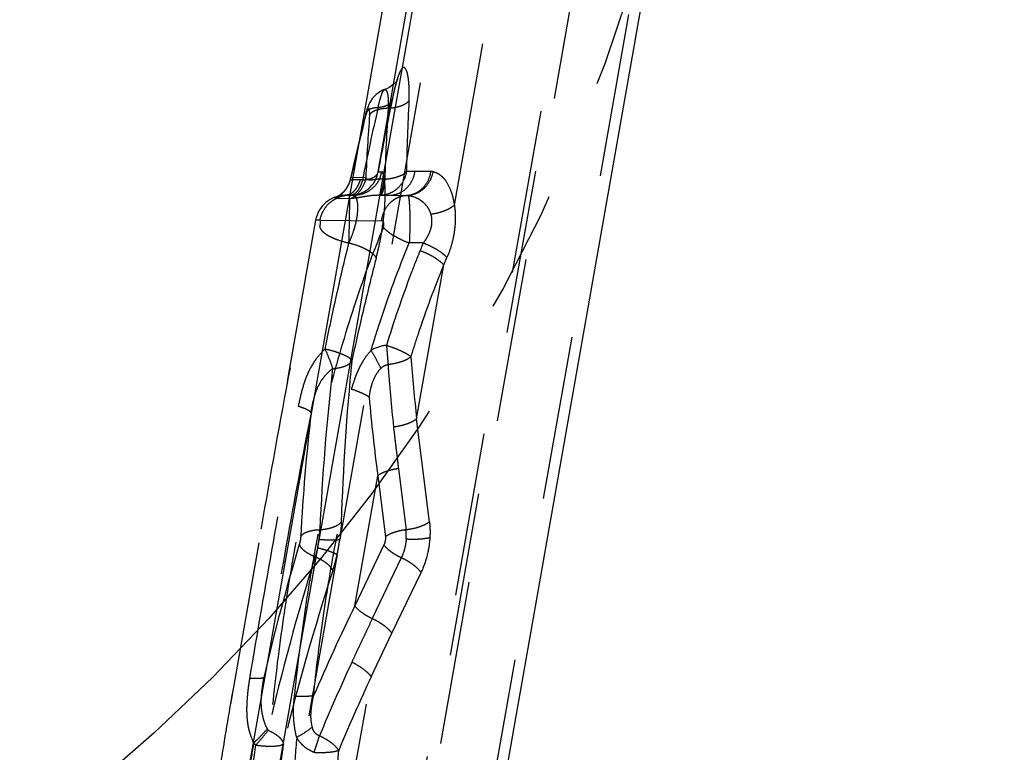
# Model space of a CAD drawing. Units: millimetres. Extents: x 0 to 420, y 0 to 297.
# Drawn here: x 255 to 269, y 87 to 98 of the extents above; entities that cross this region are included whole.
import ezdxf

# ---------------------------------------------------------------- set-up
doc = ezdxf.new("R2010")
doc.units = ezdxf.units.MM
doc.header["$LTSCALE"] = 23.1
for name, pattern in [('CENTER', [0.6, 0.375, -0.075, 0.075, -0.075]), ('DOT', [0.2, 0.1, -0.1]), ('HIDDEN', [0.2, 0.1, -0.1])]:
    doc.linetypes.add(name, pattern=pattern)
doc.layers.get('0').update_dxf_attribs({"linetype": 'CONTINUOUS'})
for name, color, linetype in [('607357244-000_CL', 7, 'CONTINUOUS'), ('607357244-000_HL', 7, 'CONTINUOUS'), ('DEFAULT_2', 6, 'HIDDEN'), ('INSERT_DESIGN', 7, 'CONTINUOUS')]:
    doc.layers.add(name, color=color, linetype=linetype)

msp = doc.modelspace()

# ---------------------------------------------------------------- linework, layer by layer
at = {"color": 9, "linetype": 'DOT'}
for p, q in [((260.6076, 85.0837), (267.7428, 125.5495)), ((268.6613, 125.1215), (261.4001, 83.941)), ((261.3894, 95.1356), (261.9237, 98.1665)), ((260.4082, 96.7648), (260.4083, 96.7648)), ((260.5133, 96.6198), (260.515, 96.6333)), ((260.3145, 95.6023), (260.3147, 95.6033)), ((259.9243, 95.5081), (259.9244, 95.5085)), ((260.1397, 95.5187), (259.9299, 95.5242)), ((260.4081, 95.5015), (260.3994, 95.5018)), ((259.7084, 95.2313), (259.9307, 95.2275)), ((260.5398, 95.2727), (260.7159, 95.2725)), ((260.7159, 95.2728), (260.7331, 95.2712)), ((259.4943, 94.921), (260.3619, 94.9125)), ((260.9501, 94.6009), (260.7532, 94.6009)), ((261.2404, 94.2915), (261.2841, 94.3943)), ((260.8577, 92.1202), (261.2404, 94.2915)), ((260.9312, 91.5284), (260.8577, 92.1202)), ((259.9863, 89.4825), (260.3099, 91.3184)), ((260.3099, 91.3184), (260.4169, 90.4566)), ((260.396, 90.3418), (259.9863, 89.4825)), ((260.6402, 90.1611), (260.2305, 89.3018)), ((260.5094, 89.0951), (260.9191, 89.9544)), ((259.7469, 85.8205), (260.2162, 88.4824))]:
    msp.add_line(p, q, dxfattribs=at)
for centre, radius, start, end in [((294.561, 89.4787), 34.7897, 168.13232, 169.86043), ((292.3223, 94.9616), 31.6158, 177.01696, 178.83044), ((290.8965, 88.5508), 31.742, 165.66619, 167.30927), ((288.071, 94.2579), 27.9597, 175.58794, 177.41548), ((289.9998, 94.5845), 29.6059, 176.28961, 178.2252), ((261.2623, 48.6021), 47.0078, 90.2481, 90.52195), ((279.6679, 86.8444), 20.2612, 157.49136, 157.8175), ((260.4729, 92.666), 0.4921, 94.80969, 121.72141), ((284.7205, 94.7389), 24.0061, 184.16572, 186.26245), ((283.096, 94.4453), 22.6961, 183.93926, 186.16288), ((280.4681, 94.0837), 20.347, 184.67479, 187.811), ((283.4047, 77.9599), 26.0996, 153.8013, 156.86254), ((259.8093, 88.3859), 1.008, 60.96902, 65.30289), ((286.1579, 76.5808), 28.8762, 155.21051, 157.46374), ((259.5166, 87.7795), 1.0032, 60.76321, 64.88663), ((288.6673, 75.2862), 31.3624, 155.11728, 157.19044), ((254.7725, 89.1004), 4.9327, 340.04566, 342.87857)]:
    msp.add_arc(centre, radius, start, end, dxfattribs=at)
for points, knots in [([(260.7494, 96.6069), (260.7506, 96.6395), (260.7527, 96.7022), (260.7519, 96.7918), (260.748, 96.8607), (260.7426, 96.91), (260.7362, 96.951), (260.7288, 96.9879), (260.7195, 97.0201), (260.7125, 97.0392), (260.7048, 97.0543), (260.6964, 97.0654), (260.6875, 97.0727), (260.6778, 97.0761), (260.6677, 97.0749), (260.6578, 97.0692), (260.6481, 97.0597), (260.6383, 97.0462), (260.6284, 97.029), (260.6183, 97.0082), (260.6081, 96.9839), (260.5938, 96.9451), (260.5761, 96.8888), (260.5556, 96.8126), (260.5349, 96.7262), (260.5217, 96.6652), (260.515, 96.6333)], [0, 0, 0, 0, 0.1005323, 0.1936223, 0.2766703, 0.3133976, 0.3467024, 0.4047564, 0.4291741, 0.4501822, 0.4674505, 0.4813739, 0.4927374, 0.5024978, 0.5121039, 0.5231953, 0.5369524, 0.5539646, 0.5743908, 0.598195, 0.6253321, 0.6557251, 0.7258101, 0.8074148, 0.899312, 1, 1, 1, 1]), ([(260.4083, 96.7648), (260.4101, 96.7653), (260.414, 96.7656), (260.4197, 96.7632), (260.425, 96.7583), (260.4301, 96.7513), (260.435, 96.7419), (260.4415, 96.725), (260.4482, 96.698), (260.454, 96.6592), (260.4572, 96.6124), (260.458, 96.5585), (260.4569, 96.5204), (260.4559, 96.5004)], [0, 0, 0, 0, 0.0198343, 0.0402774, 0.064696, 0.095163, 0.132551, 0.1769216, 0.2876571, 0.427207, 0.5941001, 0.7869764, 1, 1, 1, 1]), ([(260.4559, 96.5004), (260.4886, 96.5026), (260.5504, 96.5102), (260.6347, 96.5321), (260.7021, 96.5627), (260.7374, 96.5913), (260.7494, 96.6069)], [0, 0, 0, 0, 0.3074714, 0.5833129, 0.8153439, 1, 1, 1, 1]), ([(260.1426, 96.4092), (260.1423, 96.4114), (260.1414, 96.4198), (260.1422, 96.4284), (260.1437, 96.4346)], [0, 0, 0, 0, 0.2578159, 1, 1, 1, 1]), ([(260.1941, 96.4088), (260.1946, 96.415), (260.1952, 96.4266), (260.1951, 96.4431), (260.1943, 96.4574), (260.193, 96.4696), (260.1911, 96.4793), (260.189, 96.4859), (260.1868, 96.4897), (260.1851, 96.4916), (260.1833, 96.4928), (260.1805, 96.4933), (260.1764, 96.4915), (260.1721, 96.4868), (260.1674, 96.4796), (260.1626, 96.4699), (260.1576, 96.4577), (260.1503, 96.4374), (260.1456, 96.4209), (260.1426, 96.4092)], [0, 0, 0, 0, 0.1014475, 0.1910668, 0.2692808, 0.336142, 0.3907316, 0.432288, 0.4483433, 0.4617047, 0.4730933, 0.4836457, 0.5073924, 0.541152, 0.587573, 0.6471555, 0.7192056, 0.8026396, 1, 1, 1, 1]), ([(260.4559, 96.5004), (260.426, 96.4995), (260.3695, 96.4945), (260.3029, 96.479), (260.258, 96.4608), (260.2241, 96.442), (260.203, 96.4232), (260.1941, 96.4088)], [0, 0, 0, 0, 0.3149042, 0.5930394, 0.7143039, 0.822353, 1, 1, 1, 1]), ([(260.7131, 95.6069), (260.7059, 95.5612), (260.6762, 95.472), (260.5904, 95.3621), (260.4737, 95.2896), (260.3839, 95.2728), (260.3398, 95.2728)], [0, 0, 0, 0, 0.2562013, 0.50831, 0.7557021, 1, 1, 1, 1]), ([(260.4081, 95.5015), (260.441, 95.5036), (260.5038, 95.5112), (260.5903, 95.5329), (260.6609, 95.5634), (260.6992, 95.5914), (260.7131, 95.6069)], [0, 0, 0, 0, 0.3010855, 0.5752754, 0.8100769, 1, 1, 1, 1]), ([(260.467, 95.2728), (260.5105, 95.2728), (260.5992, 95.2898), (260.7141, 95.3628), (260.7982, 95.473), (260.8271, 95.5622), (260.8341, 95.608)], [0, 0, 0, 0, 0.2424347, 0.489052, 0.7418866, 1, 1, 1, 1]), ([(261.0871, 95.6071), (261.104, 95.6037), (261.1385, 95.5929), (261.1875, 95.5644), (261.2336, 95.5222), (261.2933, 95.4448), (261.3397, 95.3458), (261.3722, 95.232), (261.3843, 95.1687), (261.3893, 95.1358)], [0, 0, 0, 0, 0.0873205, 0.1811206, 0.2850417, 0.4014162, 0.6742188, 0.8315057, 1, 1, 1, 1]), ([(259.9244, 95.5085), (259.9247, 95.5097), (259.9261, 95.5151), (259.9282, 95.5202), (259.9299, 95.5242)], [0, 0, 0, 0, 0.2221347, 1, 1, 1, 1]), ([(260.1397, 95.5187), (260.1295, 95.4578), (260.0812, 95.3397), (259.9846, 95.2559), (259.9304, 95.228)], [0, 0, 0, 0, 0.5035068, 1, 1, 1, 1]), ([(260.3994, 95.5018), (260.3834, 95.5025), (260.3595, 95.503), (260.3281, 95.5015), (260.2986, 95.4983), (260.2645, 95.4924), (260.2274, 95.4875), (260.1958, 95.4866), (260.1702, 95.491), (260.1507, 95.5016), (260.1425, 95.5128), (260.1397, 95.5187)], [0, 0, 0, 0, 0.1771431, 0.2629976, 0.3467088, 0.5049544, 0.6444942, 0.7603026, 0.8523354, 0.9279798, 1, 1, 1, 1]), ([(260.321, 95.2728), (260.3231, 95.2728), (260.3275, 95.2735), (260.3337, 95.2767), (260.3397, 95.2818), (260.3482, 95.292), (260.3581, 95.3098), (260.3685, 95.3366), (260.3781, 95.37), (260.3866, 95.4094), (260.3939, 95.454), (260.3977, 95.4854), (260.3994, 95.5018)], [0, 0, 0, 0, 0.0246062, 0.0515265, 0.0825065, 0.1186602, 0.2085939, 0.3231744, 0.4618373, 0.622669, 0.8031336, 1, 1, 1, 1]), ([(259.7082, 95.2318), (259.7071, 95.2319), (259.7053, 95.2322), (259.703, 95.233), (259.702, 95.235), (259.7032, 95.2372), (259.7055, 95.2395), (259.7093, 95.2423), (259.7147, 95.2454), (259.7217, 95.2488), (259.7306, 95.2526), (259.7461, 95.2582), (259.771, 95.2649), (259.808, 95.2712), (259.836, 95.2727), (259.8515, 95.2728)], [0, 0, 0, 0, 0.019581, 0.0330138, 0.0427302, 0.0550537, 0.0745581, 0.1028198, 0.1405331, 0.188199, 0.2462714, 0.3153494, 0.489571, 0.7170204, 1, 1, 1, 1]), ([(260.321, 95.2728), (260.2748, 95.2728), (260.1911, 95.2659), (260.0812, 95.247), (260.0063, 95.234), (259.959, 95.2289), (259.9393, 95.228), (259.9304, 95.228)], [0, 0, 0, 0, 0.352737, 0.637362, 0.8502182, 0.9322772, 1, 1, 1, 1]), ([(260.3619, 94.9125), (260.3683, 94.9602), (260.3952, 95.0526), (260.4627, 95.1511), (260.5321, 95.2105), (260.5897, 95.2439), (260.6516, 95.2655), (260.6945, 95.2716), (260.716, 95.2725)], [0, 0, 0, 0, 0.2640748, 0.5189507, 0.6425714, 0.7635279, 0.8823841, 1, 1, 1, 1]), ([(260.7331, 95.271), (260.734, 95.27), (260.7357, 95.2674), (260.739, 95.26), (260.7427, 95.2466), (260.7465, 95.2259), (260.75, 95.1993), (260.7532, 95.1671), (260.757, 95.1142), (260.7602, 95.0375), (260.7617, 94.9358), (260.7612, 94.8256), (260.7584, 94.713), (260.7553, 94.6378), (260.7532, 94.6009)], [0, 0, 0, 0, 0.0058717, 0.0137932, 0.0361816, 0.0674531, 0.1074152, 0.1556377, 0.2116223, 0.3440346, 0.4979206, 0.6646995, 0.8352414, 1, 1, 1, 1]), ([(260.7331, 95.271), (260.766, 95.2678), (260.8154, 95.2564), (260.8768, 95.2279), (260.9214, 95.1994), (260.9635, 95.1636), (260.9956, 95.1281), (261.0178, 95.0953), (261.0375, 95.0583), (261.0487, 95.0283), (261.0553, 95.0078)], [0, 0, 0, 0, 0.2248449, 0.3399849, 0.4591258, 0.5839704, 0.715139, 0.7831724, 0.8531433, 1, 1, 1, 1]), ([(261.0553, 95.0078), (261.0883, 95.0119), (261.1529, 95.0237), (261.244, 95.0516), (261.3237, 95.0879), (261.3699, 95.1189), (261.3894, 95.1356)], [0, 0, 0, 0, 0.2761522, 0.5427463, 0.7873055, 1, 1, 1, 1]), ([(261.3894, 95.1356), (261.3942, 95.1064), (261.4009, 95.0461), (261.4046, 94.9212), (261.3926, 94.7609), (261.3531, 94.5724), (261.309, 94.452), (261.2841, 94.3943)], [0, 0, 0, 0, 0.1172377, 0.2399734, 0.4941883, 0.7513963, 1, 1, 1, 1]), ([(260.3881, 94.8222), (260.3903, 94.8277), (260.3939, 94.8393), (260.3962, 94.857), (260.3956, 94.8739), (260.3926, 94.8887), (260.3873, 94.9004), (260.3796, 94.9081), (260.3708, 94.9119), (260.3648, 94.9125), (260.3619, 94.9125)], [0, 0, 0, 0, 0.1636106, 0.3309548, 0.4881602, 0.6274076, 0.7425889, 0.8362056, 0.919166, 1, 1, 1, 1]), ([(261.0553, 95.0078), (261.0603, 94.9914), (261.066, 94.966), (261.0689, 94.9312), (261.069, 94.9066), (261.0681, 94.8839), (261.0667, 94.8633), (261.0645, 94.8426), (261.0594, 94.8151), (261.0494, 94.7814), (261.034, 94.7423), (261.0163, 94.7043), (260.9906, 94.6559), (260.9679, 94.6213), (260.9501, 94.6009)], [0, 0, 0, 0, 0.1174269, 0.1779782, 0.2396702, 0.2866254, 0.3340123, 0.3816676, 0.4295679, 0.5260827, 0.6227025, 0.7185858, 0.8135715, 1, 1, 1, 1]), ([(260.388, 94.8222), (260.2339, 94.4522), (259.9556, 93.6901), (259.6139, 92.5125), (259.3269, 91.3033), (259.0911, 90.0766), (258.9027, 88.8473), (258.7727, 87.6283), (258.7123, 86.4349), (258.7369, 85.6493), (258.7714, 85.266)], [0, 0, 0, 0, 0.1232205, 0.2490717, 0.3767212, 0.5050785, 0.6329218, 0.7589057, 0.8817059, 1, 1, 1, 1]), ([(260.2142, 93.0846), (260.2537, 93.2145), (260.415, 93.7262), (260.5991, 94.231), (260.7533, 94.6011)], [0, 0, 0, 0, 0.2528768, 1, 1, 1, 1]), ([(260.9501, 94.6009), (260.9849, 94.588), (261.0522, 94.5594), (261.1449, 94.509), (261.2129, 94.4621), (261.2575, 94.4233), (261.276, 94.4039), (261.2841, 94.3943)], [0, 0, 0, 0, 0.2810479, 0.5529304, 0.7974865, 0.9047261, 1, 1, 1, 1]), ([(260.9062, 94.4943), (260.8619, 94.3857), (260.6888, 93.9452), (260.5366, 93.4965), (260.4316, 93.1564)], [0, 0, 0, 0, 0.2477626, 1, 1, 1, 1]), ([(260.9062, 94.4943), (260.941, 94.4815), (261.0081, 94.4531), (261.1007, 94.4036), (261.1688, 94.3577), (261.2136, 94.3197), (261.2322, 94.3008), (261.2404, 94.2915)], [0, 0, 0, 0, 0.2816871, 0.5538453, 0.7982302, 0.9052711, 1, 1, 1, 1]), ([(260.7778, 92.9951), (260.8123, 93.1055), (260.9528, 93.5424), (261.1106, 93.9738), (261.2404, 94.2915)], [0, 0, 0, 0, 0.2521573, 1, 1, 1, 1]), ([(259.9398, 92.5375), (259.9536, 92.5873), (259.9767, 92.6612), (260.0135, 92.7575), (260.0443, 92.8281), (260.0791, 92.8968), (260.1319, 92.9851), (260.1794, 93.0465), (260.2142, 93.0846)], [0, 0, 0, 0, 0.2508474, 0.3758525, 0.5005675, 0.6250718, 0.7496608, 1, 1, 1, 1]), ([(260.3532, 92.8326), (260.3329, 92.8745), (260.2884, 92.9595), (260.2401, 93.0425), (260.2142, 93.0846)], [0, 0, 0, 0, 0.4850911, 1, 1, 1, 1]), ([(260.4317, 93.1563), (260.4677, 93.1456), (260.537, 93.1223), (260.6331, 93.0825), (260.7039, 93.0463), (260.7502, 93.0168), (260.7694, 93.0023), (260.7778, 92.9951)], [0, 0, 0, 0, 0.2935611, 0.5710527, 0.8120276, 0.9134406, 1, 1, 1, 1]), ([(260.4317, 93.1563), (260.4339, 93.1336), (260.4377, 93.0879), (260.4434, 93.0194), (260.4487, 92.9521), (260.4519, 92.9078), (260.4536, 92.8861)], [0, 0, 0, 0, 0.2523728, 0.5083466, 0.7601076, 1, 1, 1, 1]), ([(260.7778, 92.9951), (260.7596, 92.9801), (260.7154, 92.9529), (260.6387, 92.9218), (260.5497, 92.8986), (260.4863, 92.8892), (260.4536, 92.8861)], [0, 0, 0, 0, 0.2044926, 0.4459082, 0.7153344, 1, 1, 1, 1]), ([(260.1888, 92.4254), (260.1937, 92.4622), (260.2061, 92.5355), (260.2363, 92.6432), (260.2827, 92.7453), (260.3274, 92.8058), (260.3532, 92.8325)], [0, 0, 0, 0, 0.2495634, 0.499631, 0.7498743, 1, 1, 1, 1]), ([(260.3532, 92.8325), (260.3662, 92.8468), (260.3968, 92.8715), (260.4344, 92.8838), (260.4536, 92.8861)], [0, 0, 0, 0, 0.4999962, 1, 1, 1, 1]), ([(259.1347, 88.207), (259.1711, 88.5721), (259.2391, 89.1196), (259.3519, 89.8471), (259.4794, 90.5739), (259.6646, 91.4736), (259.8425, 92.1856), (259.9398, 92.5375)], [0, 0, 0, 0, 0.2496256, 0.3751935, 0.5008657, 0.7516303, 1, 1, 1, 1]), ([(260.1889, 92.4254), (260.1751, 92.4354), (260.142, 92.4552), (260.0848, 92.483), (260.0159, 92.5112), (259.9661, 92.5288), (259.9398, 92.5375)], [0, 0, 0, 0, 0.1858199, 0.4211754, 0.6967183, 1, 1, 1, 1]), ([(259.4044, 88.2154), (259.439, 88.569), (259.5257, 89.2778), (259.7014, 90.3362), (259.9184, 91.3881), (260.0933, 92.082), (260.1888, 92.4254)], [0, 0, 0, 0, 0.2485968, 0.4994925, 0.7505738, 1, 1, 1, 1]), ([(260.5311, 92.0088), (260.5633, 92.0123), (260.6262, 92.0225), (260.715, 92.0467), (260.7928, 92.0783), (260.8384, 92.1054), (260.8577, 92.1202)], [0, 0, 0, 0, 0.279271, 0.5468745, 0.7903829, 1, 1, 1, 1]), ([(260.5311, 92.0088), (260.5363, 91.9594), (260.5457, 91.8729), (260.5607, 91.7496), (260.5749, 91.6386), (260.588, 91.5276), (260.5959, 91.4535), (260.5999, 91.4164)], [0, 0, 0, 0, 0.249983, 0.4374951, 0.6250223, 0.8125244, 1, 1, 1, 1]), ([(260.5999, 91.4164), (260.5713, 91.4134), (260.5155, 91.4046), (260.4366, 91.3835), (260.3675, 91.3555), (260.327, 91.3316), (260.3099, 91.3184)], [0, 0, 0, 0, 0.2790588, 0.5468048, 0.7903652, 1, 1, 1, 1]), ([(261.0387, 90.6692), (261.0387, 90.6668), (261.0388, 90.6633), (261.0386, 90.6587), (261.0389, 90.6542), (261.0402, 90.649), (261.0414, 90.6427), (261.0419, 90.6362), (261.0428, 90.6295), (261.0433, 90.6228), (261.0436, 90.6137), (261.0443, 90.6023), (261.0452, 90.5839), (261.046, 90.5609), (261.0464, 90.533), (261.0462, 90.4953), (261.0451, 90.467), (261.044, 90.448)], [0, 0, 0, 0, 0.0316614, 0.0476255, 0.0628086, 0.091458, 0.120111, 0.1501527, 0.1800892, 0.2106562, 0.2417585, 0.303478, 0.3653747, 0.4901563, 0.6161148, 0.7431526, 1, 1, 1, 1]), ([(260.4169, 90.4566), (260.4174, 90.4469), (260.4173, 90.4078), (260.408, 90.3687), (260.396, 90.3418)], [0, 0, 0, 0, 0.2471305, 1, 1, 1, 1]), ([(260.7081, 90.5545), (260.6794, 90.5513), (260.6234, 90.5422), (260.5443, 90.5209), (260.4749, 90.4932), (260.4342, 90.4695), (260.4169, 90.4566)], [0, 0, 0, 0, 0.2793112, 0.5474368, 0.7911831, 1, 1, 1, 1]), ([(260.7098, 90.4263), (260.7096, 90.4319), (260.7094, 90.4431), (260.7091, 90.4597), (260.7088, 90.4763), (260.7086, 90.4926), (260.7084, 90.5061), (260.7083, 90.5169), (260.7082, 90.5235), (260.7084, 90.5288), (260.7088, 90.5328), (260.7086, 90.5367), (260.7077, 90.5405), (260.7068, 90.5437), (260.7058, 90.5462), (260.7049, 90.548), (260.7042, 90.5499), (260.705, 90.5518), (260.7064, 90.5532), (260.7076, 90.5541), (260.7081, 90.5545)], [0, 0, 0, 0, 0.1287668, 0.2566507, 0.3834825, 0.5090972, 0.6333384, 0.694899, 0.7560624, 0.7865153, 0.8168828, 0.8471163, 0.8773311, 0.9071513, 0.9228916, 0.9391191, 0.9537965, 0.9675674, 0.9835028, 1, 1, 1, 1]), ([(260.7098, 90.4263), (260.7424, 90.4246), (260.8057, 90.4228), (260.896, 90.4254), (260.975, 90.433), (261.023, 90.4421), (261.044, 90.448)], [0, 0, 0, 0, 0.2914301, 0.5651772, 0.805686, 1, 1, 1, 1]), ([(261.044, 90.448), (261.0384, 90.3615), (261.012, 90.1921), (260.9551, 90.0301), (260.9191, 89.9544)], [0, 0, 0, 0, 0.5086014, 1, 1, 1, 1]), ([(260.7098, 90.4263), (260.7081, 90.403), (260.7041, 90.368), (260.6954, 90.322), (260.6875, 90.2879), (260.6794, 90.26), (260.672, 90.2382), (260.6673, 90.2248), (260.6633, 90.2142), (260.6602, 90.2063), (260.6572, 90.1985), (260.6543, 90.1907), (260.651, 90.1831), (260.6459, 90.1734), (260.6424, 90.166), (260.6402, 90.1611)], [0, 0, 0, 0, 0.2542666, 0.381966, 0.509145, 0.6351476, 0.6975159, 0.7593626, 0.7900559, 0.8205913, 0.8509734, 0.881179, 0.9111653, 0.9409931, 1, 1, 1, 1]), ([(260.2305, 89.3018), (260.2043, 89.3138), (260.1544, 89.3397), (260.0863, 89.3841), (260.0296, 89.4309), (259.9986, 89.4653), (259.9863, 89.4825)], [0, 0, 0, 0, 0.2812541, 0.5500777, 0.7931824, 1, 1, 1, 1]), ([(260.2305, 89.3018), (260.2068, 89.2504), (260.1653, 89.1606), (260.1048, 89.033), (260.0497, 88.9183), (259.9956, 88.8033), (259.9601, 88.7263), (259.9424, 88.6878)], [0, 0, 0, 0, 0.2500422, 0.4375661, 0.6250765, 0.8125531, 1, 1, 1, 1]), ([(260.5094, 89.0951), (260.4983, 89.1107), (260.4713, 89.142), (260.4225, 89.1859), (260.3641, 89.2286), (260.3211, 89.2548), (260.2985, 89.2673)], [0, 0, 0, 0, 0.2094255, 0.4505148, 0.7168664, 1, 1, 1, 1]), ([(260.0066, 88.6549), (260.0291, 88.6423), (260.0718, 88.6161), (260.1299, 88.5733), (260.1785, 88.5293), (260.2054, 88.498), (260.2165, 88.4823)], [0, 0, 0, 0, 0.2827006, 0.5488607, 0.7900723, 1, 1, 1, 1]), ([(259.4044, 88.2154), (259.3883, 88.212), (259.351, 88.2071), (259.2885, 88.2035), (259.2148, 88.2034), (259.1623, 88.2055), (259.1347, 88.207)], [0, 0, 0, 0, 0.1823934, 0.4168647, 0.6936821, 1, 1, 1, 1]), ([(259.3858, 87.7736), (259.3766, 87.8097), (259.3678, 87.8653), (259.3659, 87.9398), (259.3687, 87.9956), (259.3746, 88.0511), (259.3853, 88.1246), (259.3962, 88.1793), (259.4044, 88.2154)], [0, 0, 0, 0, 0.2504471, 0.3756669, 0.5007383, 0.6257789, 0.7506563, 1, 1, 1, 1]), ([(259.1657, 87.6248), (259.1532, 87.6719), (259.1392, 87.7438), (259.1274, 87.8406), (259.1218, 87.9136), (259.1197, 87.9868), (259.1219, 88.0849), (259.1286, 88.1583), (259.1347, 88.207)], [0, 0, 0, 0, 0.2492388, 0.3738709, 0.4985603, 0.6234276, 0.7486316, 1, 1, 1, 1]), ([(259.3858, 87.7736), (259.3525, 87.7473), (259.2804, 87.6956), (259.2054, 87.6483), (259.1657, 87.6248)], [0, 0, 0, 0, 0.479096, 1, 1, 1, 1]), ([(259.4868, 87.6481), (259.4736, 87.6528), (259.4485, 87.6663), (259.4179, 87.6959), (259.3963, 87.7326), (259.3884, 87.7598), (259.3858, 87.7736)], [0, 0, 0, 0, 0.2495562, 0.4996447, 0.7498157, 1, 1, 1, 1]), ([(259.1657, 87.6248), (259.1478, 87.4333), (259.1191, 87.052), (259.0991, 86.4829), (259.1023, 85.9221), (259.1198, 85.5516), (259.1328, 85.3684)], [0, 0, 0, 0, 0.255439, 0.5076422, 0.7560149, 1, 1, 1, 1]), ([(259.4091, 87.417), (259.3836, 87.4268), (259.3341, 87.4505), (259.2672, 87.498), (259.2099, 87.5564), (259.179, 87.6013), (259.1657, 87.6248)], [0, 0, 0, 0, 0.2512744, 0.5017453, 0.7513253, 1, 1, 1, 1]), ([(259.7574, 87.4445), (259.7452, 87.4639), (259.7122, 87.5027), (259.65, 87.5555), (259.5734, 87.6055), (259.5166, 87.6347), (259.4866, 87.6482)], [0, 0, 0, 0, 0.2011818, 0.4416985, 0.7123846, 1, 1, 1, 1]), ([(259.4091, 87.417), (259.4439, 87.4152), (259.5113, 87.4137), (259.6065, 87.4173), (259.6782, 87.4255), (259.727, 87.4353), (259.748, 87.4412), (259.7574, 87.4445)], [0, 0, 0, 0, 0.2979313, 0.5753051, 0.8139041, 0.914267, 1, 1, 1, 1]), ([(259.7469, 85.8205), (259.7317, 86.0873), (259.7208, 86.6292), (259.741, 87.1707), (259.7574, 87.4445)], [0, 0, 0, 0, 0.4935087, 1, 1, 1, 1])]:
    msp.add_open_spline(points, degree=3, knots=knots, dxfattribs=at)
at = {"layer": '607357244-000_CL', "color": 9, "linetype": 'CONTINUOUS'}
msp.add_line((266.1296, 128.1346), (258.0828, 82.4986), dxfattribs=at)
at = {"layer": '607357244-000_CL', "color": 7, "linetype": 'CONTINUOUS'}
for p, q in [((257.6893, 82.6349), (265.688, 127.9983)), ((269.1485, 127.0094), (261.4984, 83.6238))]:
    msp.add_line(p, q, dxfattribs=at)
at = {"layer": '607357244-000_HL', "color": 6, "linetype": 'HIDDEN'}
for p, q in [((268.148, 127.4609), (260.3387, 83.1723)), ((268.0123, 126.2142), (260.6427, 84.419)), ((260.3146, 95.6033), (260.7584, 98.1204)), ((260.4753, 96.438), (260.5133, 96.6198)), ((260.1437, 96.4345), (260.0956, 96.241)), ((260.4253, 96.1903), (260.4753, 96.438)), ((260.0956, 96.241), (260.033, 95.9814)), ((260.3771, 95.9417), (260.4253, 96.1903)), ((260.033, 95.9814), (259.9723, 95.7212)), ((260.3307, 95.692), (260.3771, 95.9417)), ((259.9723, 95.7212), (259.9244, 95.5084)), ((260.3146, 95.6033), (260.3641, 95.6037)), ((260.3147, 95.6033), (260.3146, 95.6033)), ((260.3146, 95.6033), (260.3147, 95.6033)), ((260.3146, 95.6033), (260.3146, 95.6033)), ((261.0871, 95.6071), (261.0588, 95.6095)), ((259.8076, 95.3042), (259.8074, 95.3039)), ((259.8161, 95.3125), (259.8106, 95.307)), ((259.8148, 95.311), (259.812, 95.3083)), ((259.8178, 95.3141), (259.8133, 95.3096)), ((259.8194, 95.3157), (259.8147, 95.3109)), ((259.821, 95.3173), (259.8161, 95.3123)), ((259.8226, 95.3189), (259.8174, 95.3137)), ((259.8241, 95.3205), (259.8188, 95.3151)), ((259.8235, 95.3198), (259.8202, 95.3165)), ((259.825, 95.3213), (259.8216, 95.3179)), ((259.8264, 95.3228), (259.823, 95.3194)), ((259.8278, 95.3243), (259.8245, 95.3209)), ((259.8292, 95.3258), (259.8259, 95.3224)), ((259.8306, 95.3274), (259.8273, 95.3239)), ((259.832, 95.3288), (259.8287, 95.3254)), ((259.8333, 95.3303), (259.8301, 95.327)), ((259.8316, 95.3286), (259.8346, 95.3318)), ((259.8363, 95.3337), (259.833, 95.3302)), ((259.7348, 95.2534), (259.7352, 95.2536)), ((259.7356, 95.2538), (259.736, 95.2539)), ((259.7364, 95.2541), (259.7368, 95.2543)), ((259.747, 95.2597), (259.7463, 95.2593)), ((259.7478, 95.2601), (259.7474, 95.2599)), ((259.748, 95.2603), (259.748, 95.2602)), ((259.7484, 95.2605), (259.7482, 95.2604)), ((259.7491, 95.2609), (259.7487, 95.2606)), ((259.9727, 95.2728), (259.8519, 95.2728)), ((260.321, 95.2728), (260.467, 95.2728)), ((260.467, 95.2728), (260.5398, 95.2727)), ((259.4328, 94.9216), (257.8462, 85.9235)), ((259.4943, 94.921), (259.4328, 94.9216)), ((260.5999, 91.4164), (260.7081, 90.5545)), ((261.0387, 90.6692), (260.9312, 91.5284)), ((260.2162, 88.4824), (260.5094, 89.0951)), ((258.5874, 87.5189), (258.5578, 87.5481))]:
    msp.add_line(p, q, dxfattribs=at)
for points in [[(260.5874, 96.903), (260.5895, 96.908), (260.59, 96.909), (260.589, 96.9071), (260.5865, 96.9025), (260.582, 96.8952), (260.5757, 96.8858), (260.5679, 96.8755), (260.5592, 96.865), (260.5492, 96.8541), (260.5371, 96.8421), (260.522, 96.8287), (260.5044, 96.8149), (260.4852, 96.8018), (260.4646, 96.7896), (260.4422, 96.7784), (260.4182, 96.7685), (260.4082, 96.7649)], [(260.5133, 96.6197), (260.5192, 96.6473), (260.5299, 96.6951), (260.5401, 96.7391), (260.5499, 96.7786), (260.5589, 96.8126), (260.5669, 96.8412), (260.574, 96.8645), (260.5799, 96.8825), (260.5845, 96.8953), (260.5874, 96.903)], [(260.4082, 96.7648), (260.4026, 96.7629), (260.3801, 96.754), (260.358, 96.7434), (260.3369, 96.7315), (260.3175, 96.7189), (260.3003, 96.7062), (260.2848, 96.6934), (260.2706, 96.6804), (260.2579, 96.6675), (260.2465, 96.6548), (260.2357, 96.6414), (260.2251, 96.6271), (260.2151, 96.6122), (260.2056, 96.5965), (260.1965, 96.5802), (260.188, 96.5631), (260.1797, 96.5447), (260.1717, 96.5248), (260.1639, 96.5033), (260.1562, 96.4797), (260.1487, 96.4536), (260.1437, 96.4346)], [(259.9242, 95.5076), (259.9236, 95.5049), (259.923, 95.5022), (259.9223, 95.4995), (259.9216, 95.4969), (259.921, 95.4942), (259.9203, 95.4916), (259.9195, 95.489), (259.9188, 95.4863), (259.9181, 95.4837), (259.9173, 95.4811), (259.9165, 95.4786), (259.9157, 95.476), (259.9149, 95.4734), (259.9141, 95.4709), (259.9132, 95.4683), (259.9123, 95.4658), (259.9115, 95.4632), (259.9106, 95.4607), (259.9097, 95.4582), (259.9087, 95.4557), (259.9078, 95.4532), (259.9068, 95.4508), (259.9059, 95.4483), (259.9049, 95.4459), (259.9039, 95.4435), (259.9029, 95.4411), (259.9019, 95.4387), (259.9009, 95.4363), (259.8998, 95.4339), (259.8988, 95.4316), (259.8977, 95.4292), (259.8966, 95.4269), (259.8956, 95.4246), (259.8945, 95.4223), (259.8933, 95.42), (259.8922, 95.4178), (259.8911, 95.4155), (259.8899, 95.4133), (259.8888, 95.411), (259.8876, 95.4088), (259.8864, 95.4066), (259.8853, 95.4044), (259.8841, 95.4023), (259.8829, 95.4001), (259.8816, 95.3979), (259.8804, 95.3958), (259.8792, 95.3937), (259.8779, 95.3916), (259.8767, 95.3895), (259.8754, 95.3874), (259.8742, 95.3854), (259.8729, 95.3833), (259.8716, 95.3813), (259.8703, 95.3793), (259.869, 95.3773), (259.8677, 95.3753), (259.8664, 95.3733), (259.8651, 95.3713), (259.8637, 95.3694), (259.8624, 95.3675), (259.8611, 95.3655), (259.8597, 95.3636), (259.8584, 95.3618), (259.857, 95.3599), (259.8556, 95.358), (259.8542, 95.3562), (259.8529, 95.3543), (259.8515, 95.3525), (259.8501, 95.3507), (259.8487, 95.3489), (259.8472, 95.3471), (259.8458, 95.3453), (259.8444, 95.3436), (259.843, 95.3418), (259.8416, 95.3401), (259.8401, 95.3384), (259.8387, 95.3367), (259.8373, 95.3351), (259.8359, 95.3334), (259.8344, 95.3318)], [(259.8127, 95.3093), (259.811, 95.3076), (259.8092, 95.306), (259.8074, 95.3043), (259.8056, 95.3027), (259.8037, 95.3011), (259.8018, 95.2994), (259.8, 95.2978), (259.798, 95.2961), (259.7961, 95.2945), (259.7941, 95.2928), (259.7922, 95.2912), (259.7902, 95.2896), (259.7882, 95.288), (259.7861, 95.2864), (259.7841, 95.2848), (259.782, 95.2832), (259.7799, 95.2816), (259.7779, 95.2801), (259.7757, 95.2785), (259.7736, 95.277), (259.7714, 95.2754), (259.7693, 95.2739), (259.7671, 95.2724), (259.7649, 95.2709), (259.7628, 95.2695), (259.7608, 95.2682), (259.7588, 95.2669), (259.7569, 95.2657), (259.7551, 95.2645), (259.7534, 95.2635), (259.752, 95.2626), (259.7508, 95.2619), (259.7499, 95.2613)], [(259.8144, 95.3109), (259.8093, 95.3057), (259.8083, 95.3048)], [(259.7345, 95.2533), (259.7344, 95.2533), (259.7346, 95.2533)], [(259.7456, 95.2589), (259.7446, 95.2584), (259.7434, 95.2578), (259.7421, 95.2571), (259.7408, 95.2564), (259.7394, 95.2557), (259.738, 95.255), (259.7368, 95.2544), (259.7358, 95.2539), (259.7351, 95.2536), (259.7346, 95.2534)], [(259.7371, 95.2544), (259.7373, 95.2545), (259.7375, 95.2546)], [(259.7375, 95.2546), (259.7376, 95.2546), (259.7377, 95.2547), (259.7381, 95.2548), (259.7386, 95.255), (259.7394, 95.2553), (259.7403, 95.2556), (259.7413, 95.256), (259.7424, 95.2564), (259.7436, 95.2568), (259.7447, 95.2572), (259.7458, 95.2575), (259.747, 95.2579), (259.7482, 95.2583), (259.7493, 95.2586), (259.7506, 95.259), (259.7521, 95.2595), (259.7537, 95.2599), (259.7554, 95.2604), (259.7573, 95.2609), (259.7593, 95.2615), (259.7615, 95.262), (259.7637, 95.2626), (259.7661, 95.2632), (259.7686, 95.2637), (259.7712, 95.2643), (259.7741, 95.2649), (259.7771, 95.2656), (259.7803, 95.2662), (259.7837, 95.2668), (259.7873, 95.2675), (259.7912, 95.2681), (259.7953, 95.2687), (259.7997, 95.2693), (259.8044, 95.2699), (259.8095, 95.2705), (259.8143, 95.271)], [(259.8149, 95.2711), (259.8206, 95.2715), (259.8267, 95.272), (259.8333, 95.2723), (259.8404, 95.2726), (259.8481, 95.2727), (259.8515, 95.2728)]]:
    msp.add_lwpolyline(points, dxfattribs=at)
for centre, radius, start, end in [((259.9206, 95.6724), 0.3997, 270.02074, 350.00092), ((260.8231, 90.1742), 5.4338, 89.88371, 91.1594), ((259.5359, 95.5928), 0.4, 295.5175, 350.12586), ((259.8515, 94.8475), 0.4252, 90.02475, 169.97536), ((259.9203, 95.6757), 0.403, 275.35424, 280.64794)]:
    msp.add_arc(centre, radius, start, end, dxfattribs=at)
for points, knots in [([(260.716, 95.2725), (260.7366, 95.2733), (260.778, 95.279), (260.8377, 95.2992), (260.8933, 95.3305), (260.9604, 95.3859), (261.0259, 95.4778), (261.0523, 95.5648), (261.0588, 95.6095)], [0, 0, 0, 0, 0.1192598, 0.2394874, 0.3613603, 0.4853144, 0.7390281, 1, 1, 1, 1]), ([(261.0871, 95.6071), (261.0792, 95.5623), (261.0497, 95.4753), (260.9685, 95.3668), (260.8595, 95.2927), (260.7747, 95.2726), (260.7331, 95.271)], [0, 0, 0, 0, 0.2604498, 0.5154279, 0.761739, 1, 1, 1, 1]), ([(260.4081, 95.5015), (260.4066, 95.4851), (260.4033, 95.4538), (260.397, 95.4093), (260.3896, 95.37), (260.3812, 95.3366), (260.3733, 95.3131), (260.3662, 95.2978), (260.3586, 95.2841), (260.3485, 95.2728), (260.3398, 95.2728)], [0, 0, 0, 0, 0.2006106, 0.384663, 0.548172, 0.6884694, 0.8035846, 0.8514221, 0.8927756, 1, 1, 1, 1]), ([(260.7532, 94.6009), (260.7132, 94.6099), (260.6577, 94.6378), (260.5861, 94.6737), (260.5207, 94.7093), (260.4633, 94.7489), (260.4157, 94.791), (260.3963, 94.8119), (260.3881, 94.8222)], [0, 0, 0, 0, 0.2849372, 0.4248624, 0.5589509, 0.8024049, 0.9077876, 1, 1, 1, 1]), ([(261.0387, 90.6692), (261.0193, 90.6538), (260.9734, 90.6256), (260.8946, 90.593), (260.8046, 90.5682), (260.7408, 90.558), (260.7081, 90.5545)], [0, 0, 0, 0, 0.2099414, 0.4536012, 0.7211439, 1, 1, 1, 1]), ([(260.6402, 90.1611), (260.6141, 90.1732), (260.564, 90.199), (260.496, 90.2433), (260.4393, 90.2902), (260.4083, 90.3245), (260.396, 90.3418)], [0, 0, 0, 0, 0.2812484, 0.55006, 0.793159, 1, 1, 1, 1]), ([(260.9191, 89.9544), (260.9051, 89.9741), (260.8696, 90.0133), (260.8048, 90.067), (260.7271, 90.1177), (260.67, 90.1474), (260.6402, 90.1611)], [0, 0, 0, 0, 0.2068103, 0.4499294, 0.7187536, 1, 1, 1, 1]), ([(258.5874, 87.5189), (258.6194, 87.5532), (258.6793, 87.6212), (258.7359, 87.6921), (258.7619, 87.7273)], [0, 0, 0, 0, 0.5171599, 1, 1, 1, 1])]:
    msp.add_open_spline(points, degree=3, knots=knots, dxfattribs=at)
at = {"layer": 'DEFAULT_2', "color": 6, "linetype": 'DOT'}
for p, q in [((266.5247, 128.7087), (259.7734, 90.4201)), ((260.5133, 96.6197), (260.5133, 96.6198)), ((260.1437, 96.4346), (260.1437, 96.4346)), ((259.8515, 95.2728), (259.8519, 95.2728)), ((259.7355, 90.2052), (258.2012, 81.5041))]:
    msp.add_line(p, q, dxfattribs=at)
for centre, radius, start, end in [((292.624, 88.9824), 33.1757, 166.87809, 168.69098), ((259.9693, 95.6725), 0.4006, 344.83195, 350.12431), ((260.0334, 94.9094), 0.5818, 84.16862, 87.29333), ((259.9667, 95.6732), 0.4034, 339.56693, 344.833), ((259.9097, 94.854), 0.4187, 95.42219, 111.54127), ((259.8518, 95.4116), 0.1388, 270.03036, 278.89046), ((259.9095, 94.8565), 0.4163, 90.01626, 95.42289), ((259.9207, 95.3675), 0.0948, 270.06123, 280.7316), ((257.848, 95.3081), 2.5661, 358.20192, 359.21698), ((292.9341, 89.6276), 33.1567, 174.26971, 178.211), ((290.5654, 89.2339), 31.1015, 173.35969, 177.56135), ((287.7887, 88.958), 28.6062, 173.48159, 176.97803), ((289.4171, 81.2792), 31.5474, 163.29108, 166.82076), ((258.0998, 90.6044), 1.3931, 347.50159, 352.49311), ((257.3088, 90.7439), 2.4857, 347.48459, 352.51545), ((291.6394, 80.1341), 33.7427, 162.68709, 166.99506), ((294.0739, 78.8372), 36.1588, 162.05449, 166.08004), ((259.0501, 87.9012), 0.3366, 206.95347, 211.10469)]:
    msp.add_arc(centre, radius, start, end, dxfattribs=at)
for points, knots in [([(260.3146, 96.5141), (260.3218, 96.5475), (260.3359, 96.6074), (260.3562, 96.6764), (260.3725, 96.7193), (260.3839, 96.7418), (260.3955, 96.7566), (260.4041, 96.7636), (260.4082, 96.7648)], [0, 0, 0, 0, 0.3773186, 0.6767643, 0.7917196, 0.8832726, 0.9525334, 1, 1, 1, 1]), ([(260.3146, 96.5141), (260.3403, 96.5163), (260.3873, 96.5234), (260.4414, 96.5422), (260.4747, 96.5629), (260.4934, 96.5798), (260.5068, 96.5987), (260.5118, 96.6127), (260.5133, 96.6197)], [0, 0, 0, 0, 0.3242324, 0.5959936, 0.7119139, 0.8158653, 0.9105158, 1, 1, 1, 1]), ([(260.1437, 96.4346), (260.1451, 96.4403), (260.1498, 96.4516), (260.1616, 96.4665), (260.1778, 96.4797), (260.2066, 96.4954), (260.2529, 96.5089), (260.2928, 96.5131), (260.3146, 96.5141)], [0, 0, 0, 0, 0.0874949, 0.1805202, 0.2834235, 0.3989784, 0.6719719, 1, 1, 1, 1]), ([(260.2219, 95.5146), (260.2343, 95.5194), (260.2571, 95.5299), (260.2857, 95.5506), (260.3058, 95.5747), (260.3129, 95.5932), (260.3145, 95.6023)], [0, 0, 0, 0, 0.3014169, 0.5627331, 0.79117, 1, 1, 1, 1]), ([(260.4139, 95.273), (260.4142, 95.2973), (260.4142, 95.3432), (260.4119, 95.4081), (260.4077, 95.4647), (260.4019, 95.5123), (260.3955, 95.5459), (260.3895, 95.5676), (260.3851, 95.5802), (260.3804, 95.5902), (260.3754, 95.5975), (260.3701, 95.6023), (260.3659, 95.6037), (260.3641, 95.6037)], [0, 0, 0, 0, 0.2120082, 0.4022374, 0.5684314, 0.7087011, 0.821522, 0.8674091, 0.906244, 0.9381598, 0.9635855, 0.9834943, 1, 1, 1, 1]), ([(260.0609, 95.4905), (260.0502, 95.4919), (260.0296, 95.4932), (260.0004, 95.4925), (259.9752, 95.4901), (259.9548, 95.4877), (259.9408, 95.487), (259.9324, 95.4887), (259.9281, 95.4909), (259.9251, 95.494), (259.9237, 95.4981), (259.9234, 95.5029), (259.9239, 95.5063), (259.9243, 95.5081)], [0, 0, 0, 0, 0.2128882, 0.4065273, 0.5751716, 0.7125545, 0.8130793, 0.8497941, 0.8798315, 0.9063932, 0.9333876, 0.9640391, 1, 1, 1, 1]), ([(260.0925, 95.4882), (260.0854, 95.4602), (260.0688, 95.4088), (260.0381, 95.3512), (260.009, 95.3156), (259.9867, 95.2956), (259.9632, 95.2814), (259.9465, 95.276), (259.9383, 95.2744)], [0, 0, 0, 0, 0.3135459, 0.5851058, 0.703666, 0.8111459, 0.9090568, 1, 1, 1, 1]), ([(260.3447, 95.5323), (260.3307, 95.4947), (260.291, 95.4232), (260.2025, 95.3391), (260.0932, 95.2851), (260.0127, 95.2728), (259.9727, 95.2728)], [0, 0, 0, 0, 0.2506511, 0.5008481, 0.7505632, 1, 1, 1, 1]), ([(260.0609, 95.4905), (260.053, 95.4645), (260.0345, 95.416), (260.0074, 95.3714), (259.9922, 95.3521)], [0, 0, 0, 0, 0.5253145, 1, 1, 1, 1]), ([(260.0925, 95.4882), (260.1159, 95.4899), (260.1598, 95.4955), (260.2026, 95.5072), (260.2219, 95.5146)], [0, 0, 0, 0, 0.5327578, 1, 1, 1, 1]), ([(259.9922, 95.3521), (259.9763, 95.3319), (259.949, 95.305), (259.9061, 95.2823), (259.8841, 95.2761), (259.8732, 95.2744)], [0, 0, 0, 0, 0.5326959, 0.7724314, 1, 1, 1, 1]), ([(259.4943, 94.921), (259.5005, 94.9566), (259.5221, 95.0265), (259.5796, 95.1196), (259.6587, 95.195), (259.7225, 95.2303), (259.7559, 95.2435)], [0, 0, 0, 0, 0.250693, 0.5009569, 0.7507308, 1, 1, 1, 1]), ([(259.9023, 94.6011), (259.9193, 94.6372), (259.9501, 94.712), (259.9875, 94.827), (260.0144, 94.9416), (260.0267, 95.0338), (260.0289, 95.1012), (260.0271, 95.1446), (260.0228, 95.1824), (260.0164, 95.214), (260.0082, 95.2391), (259.9984, 95.2575), (259.9882, 95.2681), (259.9793, 95.2721), (259.9749, 95.2728), (259.9727, 95.2728)], [0, 0, 0, 0, 0.1681999, 0.3414222, 0.5103012, 0.6646649, 0.733177, 0.7945782, 0.8482171, 0.8935951, 0.9304888, 0.959287, 0.9813846, 0.9908568, 1, 1, 1, 1]), ([(259.9023, 94.6011), (259.9035, 94.6379), (259.9057, 94.7128), (259.9085, 94.8249), (259.9107, 94.9345), (259.9122, 95.0357), (259.913, 95.1123), (259.9131, 95.1653), (259.913, 95.1976), (259.9126, 95.2244), (259.9121, 95.2453), (259.9114, 95.26), (259.9109, 95.2678), (259.9103, 95.2706)], [0, 0, 0, 0, 0.1648749, 0.3355186, 0.5023387, 0.6562684, 0.7890016, 0.8452071, 0.8936835, 0.9338055, 0.9651293, 0.987266, 1, 1, 1, 1]), ([(259.9103, 95.2706), (259.9102, 95.2711), (259.9101, 95.2718), (259.9097, 95.2728), (259.9094, 95.2728)], [0, 0, 0, 0, 0.7029592, 1, 1, 1, 1]), ([(260.286, 94.3858), (260.3041, 94.4555), (260.3374, 94.5978), (260.3756, 94.8128), (260.4015, 95.0235), (260.4108, 95.1615), (260.4129, 95.2276)], [0, 0, 0, 0, 0.2534128, 0.5138032, 0.7675369, 1, 1, 1, 1]), ([(259.4943, 94.921), (259.4947, 94.9211), (259.4956, 94.9212), (259.4967, 94.9201), (259.4974, 94.9183), (259.498, 94.9155), (259.4983, 94.9117), (259.4985, 94.907), (259.4984, 94.9015), (259.498, 94.8927), (259.4969, 94.8803), (259.4948, 94.8644), (259.492, 94.8477), (259.4898, 94.8365), (259.4886, 94.8309)], [0, 0, 0, 0, 0.0122736, 0.025944, 0.0466547, 0.0769023, 0.1176913, 0.1685624, 0.2286156, 0.2968815, 0.4537973, 0.6300881, 0.8158949, 1, 1, 1, 1]), ([(257.9098, 86.0107), (257.9579, 86.3714), (258.0667, 87.1005), (258.2507, 88.2014), (258.4442, 89.3184), (258.7081, 90.8138), (258.9708, 92.3007), (259.2515, 93.7638), (259.4058, 94.4792), (259.4886, 94.8309)], [0, 0, 0, 0, 0.1218173, 0.2467414, 0.3736157, 0.5013318, 0.7550459, 0.8790645, 1, 1, 1, 1]), ([(259.4886, 94.8309), (259.4904, 94.8198), (259.5009, 94.7958), (259.5286, 94.763), (259.5689, 94.7303), (259.6205, 94.6984), (259.6818, 94.6684), (259.7754, 94.6318), (259.8507, 94.6115), (259.9023, 94.6011)], [0, 0, 0, 0, 0.0690794, 0.1553637, 0.2611446, 0.3853779, 0.5254807, 0.6776351, 1, 1, 1, 1]), ([(259.5655, 93.1031), (259.5916, 93.2301), (259.6965, 93.7311), (259.8099, 94.2304), (259.9024, 94.6011)], [0, 0, 0, 0, 0.2534589, 1, 1, 1, 1]), ([(259.9023, 94.6011), (259.9483, 94.5904), (260.0153, 94.5704), (260.0991, 94.536), (260.1548, 94.508), (260.2027, 94.4784), (260.2414, 94.4482), (260.2697, 94.418), (260.2824, 94.3962), (260.286, 94.3858)], [0, 0, 0, 0, 0.3131558, 0.4624083, 0.6013659, 0.7266147, 0.8354319, 0.9264199, 1, 1, 1, 1]), ([(260.286, 94.3858), (260.255, 94.2676), (260.1325, 93.787), (260.0221, 93.3034), (259.9431, 92.9382)], [0, 0, 0, 0, 0.2464271, 1, 1, 1, 1]), ([(259.5655, 93.1031), (259.5372, 93.0775), (259.4839, 93.0234), (259.392, 92.9041), (259.3049, 92.7362), (259.2349, 92.5201), (259.2021, 92.3714), (259.1872, 92.2962)], [0, 0, 0, 0, 0.126077, 0.2503472, 0.4969808, 0.746598, 1, 1, 1, 1]), ([(259.9431, 92.9382), (259.94, 92.9457), (259.9276, 92.9614), (259.9009, 92.9825), (259.8637, 93.0045), (259.8169, 93.0267), (259.7619, 93.0484), (259.6779, 93.0763), (259.6113, 93.0934), (259.5655, 93.1031)], [0, 0, 0, 0, 0.0585302, 0.1391376, 0.2425828, 0.3669101, 0.5090798, 0.6650497, 1, 1, 1, 1]), ([(259.5655, 93.1031), (259.586, 93.0571), (259.6238, 92.967), (259.6576, 92.8753), (259.6725, 92.8304)], [0, 0, 0, 0, 0.5159856, 1, 1, 1, 1]), ([(259.6725, 92.8304), (259.7042, 92.8323), (259.7503, 92.8377), (259.8083, 92.8515), (259.8462, 92.8642), (259.8792, 92.8793), (259.9137, 92.901), (259.9347, 92.9223), (259.9431, 92.9382)], [0, 0, 0, 0, 0.3165078, 0.4607867, 0.5935151, 0.7135902, 0.8209198, 1, 1, 1, 1]), ([(259.3674, 92.2054), (259.377, 92.264), (259.3934, 92.3518), (259.4247, 92.4667), (259.455, 92.551), (259.4946, 92.6313), (259.5444, 92.7058), (259.6044, 92.7724), (259.6493, 92.8117), (259.6725, 92.8304)], [0, 0, 0, 0, 0.2493671, 0.3745722, 0.49976, 0.624766, 0.7497418, 0.8748311, 1, 1, 1, 1]), ([(258.505, 88.4597), (258.6113, 89.1013), (258.8335, 90.3811), (259.0652, 91.6593), (259.1873, 92.2962)], [0, 0, 0, 0, 0.5007014, 1, 1, 1, 1]), ([(259.3674, 92.2054), (259.3659, 92.209), (259.3603, 92.2164), (259.3484, 92.2267), (259.3318, 92.2376), (259.3013, 92.254), (259.2528, 92.2745), (259.2106, 92.2889), (259.1872, 92.2962)], [0, 0, 0, 0, 0.0570692, 0.1332401, 0.2299564, 0.3473071, 0.6404522, 1, 1, 1, 1]), ([(259.3675, 92.2054), (259.2443, 91.5863), (259.0138, 90.3432), (258.8007, 89.097), (258.7007, 88.472)], [0, 0, 0, 0, 0.4993266, 1, 1, 1, 1]), ([(259.492, 90.5573), (259.5249, 90.5594), (259.5874, 90.5669), (259.6733, 90.5885), (259.7429, 90.619), (259.7803, 90.6472), (259.7936, 90.6627)], [0, 0, 0, 0, 0.3030592, 0.5777807, 0.8117274, 1, 1, 1, 1]), ([(259.7936, 90.6627), (259.793, 90.6431), (259.7894, 90.562), (259.7815, 90.481), (259.7733, 90.4199)], [0, 0, 0, 0, 0.2412695, 1, 1, 1, 1]), ([(259.2223, 90.4661), (259.222, 90.4613), (259.2206, 90.4416), (259.2179, 90.422), (259.2153, 90.4072)], [0, 0, 0, 0, 0.2385723, 1, 1, 1, 1]), ([(259.2223, 90.4661), (259.2326, 90.4803), (259.2554, 90.4987), (259.2909, 90.5175), (259.3371, 90.5355), (259.4048, 90.551), (259.4619, 90.5563), (259.492, 90.5573)], [0, 0, 0, 0, 0.181296, 0.2907797, 0.4126934, 0.6899554, 1, 1, 1, 1]), ([(259.4813, 90.4222), (259.4828, 90.4337), (259.488, 90.4786), (259.4911, 90.5238), (259.492, 90.5573)], [0, 0, 0, 0, 0.2578035, 1, 1, 1, 1]), ([(259.2153, 90.4072), (259.2144, 90.4021), (259.2107, 90.3827), (259.206, 90.3635), (259.2017, 90.3494)], [0, 0, 0, 0, 0.258271, 1, 1, 1, 1]), ([(259.2017, 90.3494), (259.2067, 90.3328), (259.222, 90.3084), (259.2492, 90.2796), (259.2869, 90.2476), (259.3454, 90.2106), (259.3973, 90.1867), (259.4254, 90.1756)], [0, 0, 0, 0, 0.1790819, 0.2882145, 0.4102742, 0.6882929, 1, 1, 1, 1]), ([(259.4599, 90.3029), (259.4575, 90.2919), (259.4477, 90.249), (259.4357, 90.2066), (259.4254, 90.1756)], [0, 0, 0, 0, 0.2575971, 1, 1, 1, 1]), ([(259.4599, 90.3029), (259.491, 90.295), (259.549, 90.2792), (259.6275, 90.2541), (259.6828, 90.233), (259.7167, 90.2167), (259.73, 90.209), (259.7355, 90.2052)], [0, 0, 0, 0, 0.3278668, 0.6150423, 0.8434808, 0.9313427, 1, 1, 1, 1]), ([(259.481, 90.4224), (259.5129, 90.4192), (259.5728, 90.4143), (259.6552, 90.411), (259.7143, 90.412), (259.7518, 90.4157), (259.7669, 90.4184), (259.7734, 90.4201)], [0, 0, 0, 0, 0.3278605, 0.6150394, 0.8434923, 0.9313552, 1, 1, 1, 1]), ([(259.4254, 90.1756), (259.4556, 90.1627), (259.5119, 90.1349), (259.5854, 90.0863), (259.641, 90.0353), (259.6668, 89.9969), (259.6742, 89.9782)], [0, 0, 0, 0, 0.3045295, 0.5798273, 0.8135479, 1, 1, 1, 1]), ([(259.6742, 89.9782), (259.6862, 90.0147), (259.7086, 90.0899), (259.727, 90.1662), (259.7355, 90.2054)], [0, 0, 0, 0, 0.4894045, 1, 1, 1, 1]), ([(258.5578, 87.548), (258.5443, 87.5843), (258.5231, 87.6381), (258.4991, 87.7112), (258.4852, 87.7668), (258.4763, 87.8234), (258.47, 87.8804), (258.4655, 87.9376), (258.4628, 88.0144), (258.4649, 88.111), (258.4734, 88.2271), (258.4865, 88.3435), (258.4983, 88.421), (258.5052, 88.4596)], [0, 0, 0, 0, 0.1252207, 0.1871911, 0.2488555, 0.3105729, 0.3723827, 0.4342329, 0.4962745, 0.6210324, 0.7466315, 0.8729827, 1, 1, 1, 1]), ([(258.7006, 88.472), (258.6981, 88.4697), (258.6906, 88.4659), (258.6767, 88.462), (258.6581, 88.4589), (258.6245, 88.4561), (258.5729, 88.4558), (258.5291, 88.458), (258.5049, 88.4597)], [0, 0, 0, 0, 0.0515069, 0.124239, 0.2192625, 0.3364046, 0.6329343, 1, 1, 1, 1]), ([(258.7006, 88.472), (258.6948, 88.442), (258.6842, 88.3816), (258.6716, 88.2904), (258.6625, 88.1984), (258.6595, 88.106), (258.6653, 88.0292), (258.6748, 87.9683), (258.6842, 87.9229), (258.6957, 87.8779), (258.709, 87.8333), (258.7257, 87.7899), (258.7407, 87.7628), (258.7493, 87.75)], [0, 0, 0, 0, 0.124053, 0.2487016, 0.3738949, 0.4989284, 0.6236065, 0.6860752, 0.7487454, 0.8116818, 0.8748362, 0.9376488, 1, 1, 1, 1]), ([(258.7501, 87.7486), (258.7214, 87.7146), (258.6589, 87.6462), (258.593, 87.581), (258.5578, 87.5481)], [0, 0, 0, 0, 0.4804716, 1, 1, 1, 1]), ([(258.7621, 87.7274), (258.7912, 87.7149), (258.8324, 87.6942), (258.8819, 87.6617), (258.9128, 87.6372), (258.9383, 87.612), (258.9628, 87.5802), (258.9748, 87.5533), (258.977, 87.5358)], [0, 0, 0, 0, 0.3181867, 0.4628103, 0.5955607, 0.7153616, 0.822186, 1, 1, 1, 1]), ([(258.5578, 87.548), (258.5366, 87.4241), (258.4542, 86.935), (258.3774, 86.445), (258.3258, 86.0785)], [0, 0, 0, 0, 0.2535871, 1, 1, 1, 1]), ([(258.413, 86.0786), (258.4249, 86.1972), (258.476, 86.6781), (258.5376, 87.1579), (258.5874, 87.5189)], [0, 0, 0, 0, 0.2464925, 1, 1, 1, 1]), ([(258.5874, 87.5189), (258.6321, 87.5128), (258.6978, 87.5061), (258.7824, 87.5029), (258.8383, 87.5035), (258.8867, 87.507), (258.9264, 87.5132), (258.9561, 87.5218), (258.9719, 87.5306), (258.977, 87.5358)], [0, 0, 0, 0, 0.3418399, 0.4992011, 0.6416012, 0.7651444, 0.866902, 0.9449557, 1, 1, 1, 1]), ([(258.977, 87.5358), (258.96, 87.4185), (258.8946, 86.9552), (258.8363, 86.4909), (258.799, 86.1435)], [0, 0, 0, 0, 0.2532964, 1, 1, 1, 1])]:
    msp.add_open_spline(points, degree=3, knots=knots, dxfattribs=at)
at = {"layer": 'INSERT_DESIGN', "color": 3, "linetype": 'CENTER'}
msp.add_circle((241.1436, 105.3166), 23.8125, dxfattribs=at)

doc.saveas('drawing.dxf')
